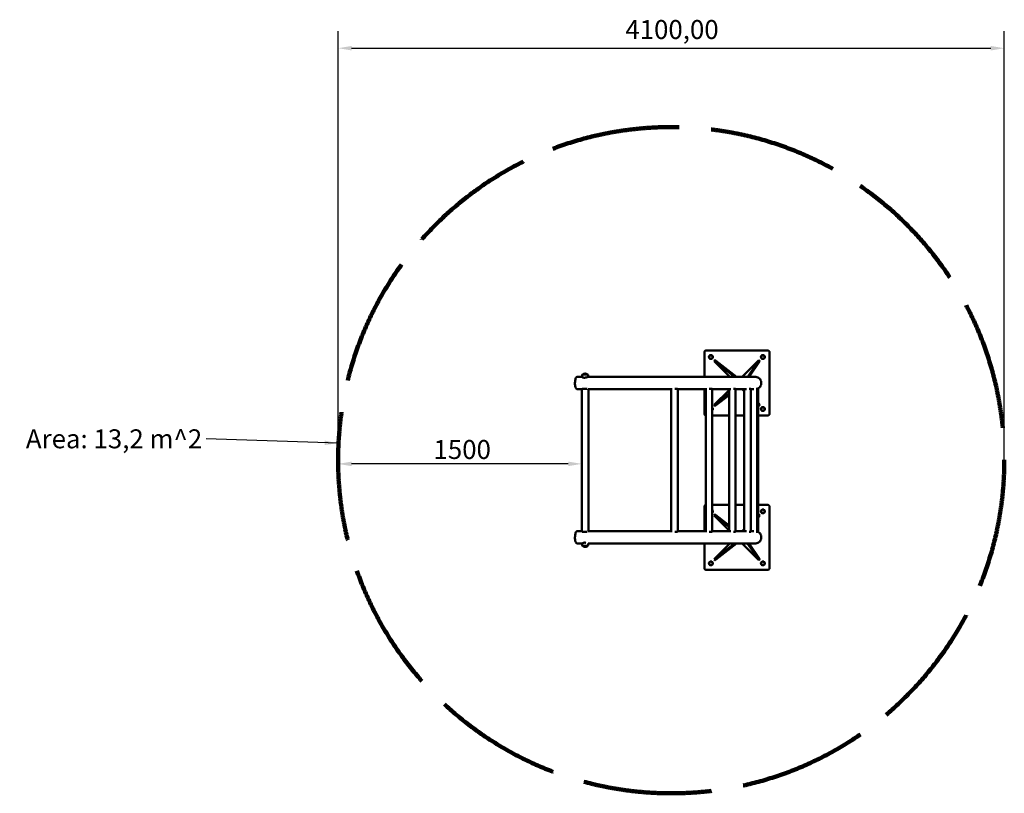
# Model space of a CAD drawing. Units: millimetres. Extents: x 904 to 6964, y 1450 to 6211.
import ezdxf

# ---------------------------------------------------------------- set-up
doc = ezdxf.new("R2010")
doc.units = ezdxf.units.MM
doc.header["$LTSCALE"] = 33.333333
doc.linetypes.add('DASHED', pattern=[0.2068, 0.1655, -0.0413])
for name, color, linetype, lineweight in [('Dimension (ISO)', 7, 'Continuous', 25), ('Sketch Geometry (ISO)', 7, 'Continuous', 25), ('Symbol (ISO)', 7, 'Continuous', 25), ('Visible (ANSI)', 7, 'Continuous', 50)]:
    doc.layers.add(name, color=color, linetype=linetype, lineweight=lineweight)
doc.styles.add('Note Text (ISO)', font='tahoma.ttf')
doc.dimstyles.new('Default (ISO)', dxfattribs={"dimscale": 33.333333, "dimtxt": 3.5, "dimasz": 2.5, "dimexe": 3.175, "dimexo": 0, "dimgap": 0.762, "dimtad": 1, "dimrnd": 1e-08, "dimzin": 0, "dimtxsty": 'Note Text (ISO)', "dimcen": 0.09, "dimdle": 10, "dimclrd": 256, "dimclre": 256, "dimclrt": 256, "dimazin": 0, "dimtfac": 1.001486, "dimtmove": 0, "dimatfit": 3, "dimfxl": 1, "dimtolj": 1, "dimtzin": 0, "dimlwd": -1, "dimlwe": -1, "dimarcsym": 0})
doc.dimstyles.new('Default - Method 1b (ISO)$7', dxfattribs={"dimscale": 33.333333, "dimtxt": 3.5, "dimasz": 2.5, "dimexe": 3.175, "dimexo": 0, "dimgap": 0.762, "dimtad": 1, "dimtoh": 1, "dimrnd": 1e-08, "dimtxsty": 'Note Text (ISO)', "dimcen": 0.09, "dimdle": 10, "dimclrd": 256, "dimclre": 256, "dimclrt": 256, "dimazin": 2, "dimtfac": 1, "dimtmove": 0, "dimatfit": 3, "dimfxl": 1, "dimtolj": 1, "dimlwd": -1, "dimlwe": -1, "dimarcsym": 0})

# ---------------------------------------------------------------- blocks, each defined once
blk = doc.blocks.new('*D4')
at = {"layer": 'Defpoints', "color": 0, "transparency": 16777216}
for p in [(2863.9, 3500), (2863.9, 3477.3), (4363.9, 3500)]:
    blk.add_point(p, dxfattribs=at)
at = {"layer": 'Dimension (ISO)', "transparency": 16777216}
for p, q in [((2863.9, 3500), (2863.9, 3371.5)), ((4280.5, 3477.3), (2947.2, 3477.3))]:
    blk.add_line(p, q, dxfattribs=at)
for points in [[(2947.2, 3491.2), (2947.2, 3463.4), (2863.9, 3477.3)], [(4280.5, 3491.2), (4280.5, 3463.4), (4363.9, 3477.3)]]:
    blk.add_solid(points, dxfattribs=at)
at = {"layer": 'Dimension (ISO)', "transparency": 16777216, "insert": (3450.8, 3624.2), "char_height": 116.67, "attachment_point": 1, "style": 'Note Text (ISO)'}
blk.add_mtext('\\A1;1500', dxfattribs=at)
blk = doc.blocks.new('*D5')
at = {"layer": 'Defpoints', "color": 0, "transparency": 16777216}
for p in [(6963.9, 6035.4), (2863.9, 3500), (6963.9, 3500)]:
    blk.add_point(p, dxfattribs=at)
at = {"layer": 'Dimension (ISO)', "transparency": 16777216}
for p, q in [((2863.9, 3500), (2863.9, 6141.3)), ((6963.9, 3500), (6963.9, 6141.3)), ((2947.2, 6035.4), (6880.5, 6035.4))]:
    blk.add_line(p, q, dxfattribs=at)
for points in [[(2947.2, 6049.3), (2947.2, 6021.5), (2863.9, 6035.4)], [(6880.5, 6049.3), (6880.5, 6021.5), (6963.9, 6035.4)]]:
    blk.add_solid(points, dxfattribs=at)
at = {"layer": 'Dimension (ISO)', "transparency": 16777216, "insert": (4631.6, 6208.8), "char_height": 116.667, "attachment_point": 1, "style": 'Note Text (ISO)'}
blk.add_mtext('\\A1;4100,00', dxfattribs=at)

msp = doc.modelspace()

# ---------------------------------------------------------------- linework, layer by layer
at = {"layer": 'Sketch Geometry (ISO)', "linetype": 'DASHED', "lineweight": 200, "ltscale": 143.734528}
msp.add_circle((4913.867, 3500), 2050, dxfattribs=at)
at = {"layer": 'Visible (ANSI)'}
for p, q in [((5118.422, 4165), (5118.422, 4013.05)), ((5128.422, 4175), (5508.394, 4175)), ((5508.394, 4175), (5508.49, 4175)), ((5518.49, 4165), (5518.49, 3785)), ((5274.753, 4013.05), (5177.71, 4110.1)), ((5183.345, 4115.723), (5177.719, 4110.108)), ((5180.69, 4108.481), (5303.075, 4013.05)), ((5186.316, 4114.096), (5315.901, 4013.05)), ((5350.847, 4013.05), (5453.462, 4115.672)), ((5452.309, 4112.999), (5387.133, 4017.972)), ((5457.935, 4107.385), (5393.234, 4013.05)), ((5459.088, 4110.057), (5453.462, 4115.672)), ((4335.415, 4013.05), (4364.867, 4013.05)), ((4364.867, 4012.733), (4364.867, 4021.017)), ((4399.267, 4027.423), (4368.467, 4027.423)), ((4397.867, 4028.206), (4369.867, 4028.206)), ((4369.867, 4027.423), (4369.867, 4028.206)), ((4397.867, 4027.423), (4397.867, 4028.206)), ((4402.794, 4013.05), (5430.154, 4013.05)), ((4402.867, 4013.05), (4402.867, 4021.017)), ((4366.705, 3940), (4396.225, 3940)), ((4935.247, 3940), (4953.262, 3940)), ((5147.768, 3940), (5166.354, 3940)), ((5166.354, 3060), (5166.354, 3940)), ((5297.828, 3940), (5309.689, 3940)), ((5309.689, 3060), (5309.689, 3940)), ((5393.361, 3940), (5403.862, 3940)), ((5403.862, 3060), (5403.862, 3940)), ((5437.05, 3940), (5443.01, 3940)), ((5443.01, 3060), (5443.01, 3940)), ((5445.176, 3940), (5449.976, 3940)), ((5449.976, 3060), (5449.976, 3940)), ((4363.867, 3936.95), (4335.415, 3936.95)), ((4363.867, 3062.656), (4363.867, 3937.344)), ((4919.248, 3936.95), (4403.785, 3936.95)), ((4403.867, 3063.05), (4403.867, 3936.95)), ((4914.222, 3063.05), (4914.222, 3936.95)), ((4954.222, 3061.507), (4954.222, 3938.493)), ((5132.971, 3936.95), (4954.222, 3936.95)), ((5118.422, 3936.95), (5118.422, 3785)), ((5126.354, 3063.05), (5126.354, 3936.95)), ((5281.496, 3936.95), (5166.354, 3936.95)), ((5269.689, 3931.885), (5177.71, 3839.9)), ((5180.69, 3841.519), (5269.689, 3910.917)), ((5186.316, 3835.904), (5269.689, 3900.915)), ((5269.689, 3063.05), (5269.689, 3936.95)), ((5377.724, 3936.95), (5309.689, 3936.95)), ((5309.689, 3932.106), (5315.901, 3936.95)), ((5350.847, 3936.95), (5363.862, 3923.934)), ((5363.862, 3063.05), (5363.862, 3936.95)), ((5421.57, 3936.95), (5403.862, 3936.95)), ((5177.719, 3839.892), (5183.345, 3834.277)), ((5457.935, 3842.615), (5449.976, 3854.22)), ((5452.309, 3837.001), (5449.976, 3840.403)), ((5449.976, 3837.815), (5453.462, 3834.328)), ((5453.462, 3834.328), (5459.088, 3839.943)), ((5269.689, 3775), (5166.354, 3775)), ((5363.862, 3775), (5309.689, 3775)), ((5508.394, 3775), (5449.976, 3775)), ((5508.394, 3775), (5508.49, 3775)), ((5118.422, 3215), (5118.422, 3063.05)), ((5166.354, 3225), (5269.689, 3225)), ((5309.689, 3225), (5363.862, 3225)), ((5449.976, 3225), (5508.394, 3225)), ((5508.394, 3225), (5508.49, 3225)), ((5518.49, 3215), (5518.49, 2835)), ((5269.689, 3068.115), (5177.71, 3160.1)), ((5183.345, 3165.723), (5177.719, 3160.108)), ((5180.69, 3158.481), (5269.689, 3089.083)), ((5186.316, 3164.096), (5269.689, 3099.085)), ((5449.976, 3162.185), (5453.462, 3165.672)), ((5452.309, 3162.999), (5449.976, 3159.597)), ((5457.935, 3157.385), (5449.976, 3145.78)), ((5459.088, 3160.057), (5453.462, 3165.672)), ((4335.415, 3063.05), (4363.867, 3063.05)), ((4366.705, 3060), (4396.225, 3060)), ((4403.785, 3063.05), (4919.248, 3063.05)), ((4935.247, 3060), (4953.262, 3060)), ((4954.222, 3063.05), (5132.971, 3063.05)), ((5147.768, 3060), (5166.354, 3060)), ((5166.354, 3063.05), (5281.496, 3063.05)), ((5297.828, 3060), (5309.689, 3060)), ((5309.689, 3067.894), (5315.901, 3063.05)), ((5309.689, 3063.05), (5377.721, 3063.05)), ((5350.847, 3063.05), (5363.862, 3076.066)), ((5393.361, 3060), (5403.862, 3060)), ((5403.862, 3063.05), (5421.57, 3063.05)), ((5437.05, 3060), (5443.01, 3060)), ((5445.182, 3060), (5449.976, 3060)), ((4364.867, 2986.95), (4335.415, 2986.95)), ((4364.867, 2986.975), (4364.867, 2978.962)), ((4368.467, 2972.556), (4399.267, 2972.556)), ((4369.867, 2972.556), (4369.867, 2971.773)), ((4369.867, 2971.773), (4397.867, 2971.773)), ((4397.867, 2972.556), (4397.867, 2971.773)), ((5430.154, 2986.95), (4402.794, 2986.95)), ((4402.867, 2986.95), (4402.867, 2978.962)), ((5118.422, 2986.95), (5118.422, 2835)), ((5274.753, 2986.95), (5177.71, 2889.9)), ((5180.69, 2891.519), (5303.075, 2986.95)), ((5186.316, 2885.904), (5315.901, 2986.95)), ((5350.847, 2986.95), (5453.462, 2884.328)), ((5452.309, 2887.001), (5387.133, 2982.028)), ((5457.935, 2892.615), (5393.234, 2986.95)), ((5177.719, 2889.892), (5183.345, 2884.277)), ((5453.462, 2884.328), (5459.088, 2889.943)), ((5508.394, 2825), (5128.422, 2825)), ((5508.394, 2825), (5508.49, 2825))]:
    msp.add_line(p, q, dxfattribs=at)
for centre, radius, start, end in [((4372.367, 4021.017), 7.5, 121.3322515, 180), ((4383.867, 4013.923), 20, 45.572996, 134.427004), ((4395.367, 4021.017), 7.5, 0, 58.6677485), ((4372.367, 2978.962), 7.5, 180, 238.6677485), ((4383.867, 2986.056), 20, 225.572996, 314.427004), ((4395.367, 2978.962), 7.5, 301.3322515, 0)]:
    msp.add_arc(centre, radius, start, end, dxfattribs=at)
for centre, major_axis in [((5158.396, 4135), (0, 12)), ((5158.408, 4135), (0, 11)), ((5478.373, 4135), (0, 12)), ((5478.385, 4135), (0, 11)), ((5478.373, 3815), (0, 12)), ((5478.385, 3815), (0, 11)), ((5478.373, 3185), (0, 12)), ((5478.385, 3185), (0, 11)), ((5158.396, 2865), (0, 12)), ((5158.408, 2865), (0, 11)), ((5478.373, 2865), (0, 12)), ((5478.385, 2865), (0, 11))]:
    msp.add_ellipse(centre, major_axis=major_axis, ratio=0.99992796, dxfattribs=at)
for centre, major_axis, ratio, start_param, end_param in [((5158.528, 4135), (0, -11), 0.99992796, 3.14704919, 6.27772877), ((5478.505, 4135), (0, -11), 0.99992796, 3.14704919, 6.27772877), ((5186.548, 4101.262), (-8.829, 8.847), 0.1134361, 5.5453135, 6.29172828), ((5192.174, 4106.876), (-8.829, 8.847), 0.1134361, 5.5453135, 6.28318531), ((5440.454, 4102.663), (12.996, 13.022), 0.1134361, 5.73383797, 6.27464233), ((5446.08, 4097.049), (12.996, 13.022), 0.1134361, 5.73383797, 6.27464233), ((5375.278, 4007.636), (-12.996, -13.022), 0.1134361, 2.10940451, 2.59224532), ((5158.396, 3815), (0, -12), 0.99992796, 0.72511689, 2.41647576), ((5158.408, 3815), (0, -11), 0.99992796, 0.8073025, 2.33429015), ((5186.548, 3848.738), (-8.829, -8.847), 0.1134361, 6.27464233, 7.02105712), ((5192.174, 3843.124), (-8.829, -8.847), 0.1134361, 0, 0.73787181), ((5440.454, 3847.337), (12.996, -13.022), 0.1134361, 0.00854297, 0.54934733), ((5446.08, 3852.951), (12.996, -13.022), 0.1134361, 0.00854297, 0.54934733), ((5478.505, 3815), (0, -11), 0.99992796, 3.14704919, 6.27772877), ((5158.396, 3185), (0, -12), 0.99992796, 0.72511689, 2.41647576), ((5158.408, 3185), (0, -11), 0.99992796, 0.8073025, 2.33429015), ((5186.548, 3151.262), (-8.829, 8.847), 0.1134361, 5.5453135, 6.29172828), ((5192.174, 3156.876), (-8.829, 8.847), 0.1134361, 5.5453135, 6.28318531), ((5440.454, 3152.663), (12.996, 13.022), 0.1134361, 5.73383797, 6.27464233), ((5446.08, 3147.049), (12.996, 13.022), 0.1134361, 5.73383797, 6.27464233), ((5478.505, 3185), (0, -11), 0.99992796, 3.14704919, 6.27772877), ((5375.278, 2992.364), (-12.996, 13.022), 0.1134361, 3.69093999, 4.17378079), ((5158.528, 2865), (0, -11), 0.99992796, 3.14704919, 6.27772877), ((5186.548, 2898.738), (-8.829, -8.847), 0.1134361, 6.27464233, 7.02105712), ((5192.174, 2893.124), (-8.829, -8.847), 0.1134361, 0, 0.73787181), ((5440.454, 2897.337), (12.996, -13.022), 0.1134361, 0.00854297, 0.54934733), ((5446.08, 2902.951), (12.996, -13.022), 0.1134361, 0.00854297, 0.54934733), ((5478.505, 2865), (0, -11), 0.99992796, 3.14704919, 6.27772877)]:
    msp.add_ellipse(centre, major_axis=major_axis, ratio=ratio, start_param=start_param, end_param=end_param, dxfattribs=at)
for points, knots in [([(5118.422, 4165), (5118.422, 4166.047), (5118.588, 4167.094), (5119.235, 4169.086), (5119.717, 4170.031), (5120.947, 4171.725), (5121.697, 4172.475), (5123.391, 4173.706), (5124.336, 4174.187), (5126.328, 4174.834), (5127.375, 4175), (5128.422, 4175)], [3.14159265, 3.14159265, 3.14159265, 3.14159265, 3.45575192, 3.45575192, 3.76991118, 3.76991118, 4.08407045, 4.08407045, 4.39822972, 4.39822972, 4.71238898, 4.71238898, 4.71238898, 4.71238898]), ([(5508.49, 4175), (5509.538, 4175), (5510.585, 4174.834), (5512.576, 4174.187), (5513.521, 4173.706), (5515.215, 4172.475), (5515.965, 4171.725), (5517.196, 4170.031), (5517.677, 4169.086), (5518.324, 4167.094), (5518.49, 4166.047), (5518.49, 4165)], [4.71238898, 4.71238898, 4.71238898, 4.71238898, 5.02654825, 5.02654825, 5.34070751, 5.34070751, 5.65486678, 5.65486678, 5.96902604, 5.96902604, 6.28318531, 6.28318531, 6.28318531, 6.28318531]), ([(4335.415, 4013.05), (4335.413, 4013.05), (4335.412, 4013.05), (4335.41, 4013.05), (4333.615, 4013.048), (4331.835, 4012.101), (4328.478, 4008.384), (4326.935, 4005.62), (4324.324, 3998.606), (4323.282, 3994.422), (4321.853, 3985.186), (4321.48, 3980.23), (4321.459, 3970.348), (4321.791, 3965.521), (4323.082, 3956.622), (4324.008, 3952.61), (4325.767, 3947.42), (4326.416, 3945.833), (4328.432, 3941.76), (4329.91, 3939.755), (4332.292, 3937.844), (4333.124, 3937.396), (4334.447, 3937.019), (4334.931, 3936.95), (4335.415, 3936.95)], [24.05366346, 24.05366346, 24.05366346, 24.05366346, 24.05497479, 24.05497479, 24.05497479, 25.53396487, 25.53396487, 27.03681431, 27.03681431, 28.54332241, 28.54332241, 30.04764272, 30.04764272, 31.50871578, 31.50871578, 32.92187158, 32.92187158, 33.63604034, 33.63604034, 34.9836396, 34.9836396, 35.68045906, 35.68045906, 36.07938054, 36.07938054, 36.07938054, 36.07938054]), ([(4379.326, 4007.423), (4378.137, 4007.423), (4376.947, 4007.502), (4374.66, 4007.813), (4373.563, 4008.044), (4371.535, 4008.609), (4370.601, 4008.942), (4368.943, 4009.639), (4368.219, 4010.003), (4367.005, 4010.692), (4366.47, 4011.044), (4365.614, 4011.698), (4365.292, 4012), (4364.944, 4012.445), (4364.868, 4012.608), (4364.867, 4012.733)], [0, 0, 0, 0, 0.36745855, 0.36745855, 0.7349171, 0.7349171, 1.10237565, 1.10237565, 1.4698342, 1.4698342, 1.83582649, 1.83582649, 2.20181878, 2.20181878, 2.48600303, 2.48600303, 2.48600303, 2.48600303]), ([(4402.561, 4013.009), (4402.491, 4013.023), (4402.409, 4013.029), (4402.025, 4013.029), (4401.609, 4012.964), (4400.538, 4012.7), (4399.882, 4012.501), (4398.374, 4012), (4397.521, 4011.698), (4395.686, 4011.044), (4394.704, 4010.692), (4392.697, 4010.003), (4391.599, 4009.639), (4389.279, 4008.942), (4388.057, 4008.609), (4385.562, 4008.044), (4384.286, 4007.813), (4381.763, 4007.502), (4380.516, 4007.423), (4379.326, 4007.423)], [8.6853635, 8.6853635, 8.6853635, 8.6853635, 8.80141005, 8.80141005, 9.16740234, 9.16740234, 9.53339462, 9.53339462, 9.89938691, 9.89938691, 10.2653792, 10.2653792, 10.63283775, 10.63283775, 11.0002963, 11.0002963, 11.36775485, 11.36775485, 11.7352134, 11.7352134, 11.7352134, 11.7352134]), ([(5430.154, 4013.05), (5431.591, 4013.05), (5433.035, 4012.969), (5438.592, 4012.344), (5442.694, 4011.19), (5450.192, 4007.689), (5453.688, 4005.305), (5459.64, 3999.635), (5462.179, 3996.282), (5465.998, 3989.041), (5467.33, 3985.063), (5468.645, 3976.925), (5468.621, 3972.657), (5467.601, 3966.754), (5467.155, 3964.964), (5465.31, 3959.336), (5463.376, 3955.615), (5458.474, 3949.048), (5455.438, 3946.122), (5449.28, 3941.859), (5446.209, 3940.292), (5443.01, 3939.158)], [0, 0, 0, 0, 0.43230026, 0.43230026, 1.67956753, 1.67956753, 2.91734627, 2.91734627, 4.14738061, 4.14738061, 5.37382409, 5.37382409, 6.62028026, 6.62028026, 7.17091392, 7.17091392, 8.39712909, 8.39712909, 9.63048851, 9.63048851, 10.6458818, 10.6458818, 10.6458818, 10.6458818]), ([(5126.354, 3775.216), (5126.009, 3775.289), (5125.667, 3775.38), (5124.336, 3775.813), (5123.391, 3776.294), (5121.697, 3777.525), (5120.947, 3778.275), (5119.717, 3779.969), (5119.235, 3780.914), (5118.588, 3782.906), (5118.422, 3783.953), (5118.422, 3785)], [1.77911551, 1.77911551, 1.77911551, 1.77911551, 1.88495559, 1.88495559, 2.19911486, 2.19911486, 2.51327412, 2.51327412, 2.82743339, 2.82743339, 3.14159265, 3.14159265, 3.14159265, 3.14159265]), ([(5518.49, 3785), (5518.49, 3783.953), (5518.324, 3782.906), (5517.677, 3780.914), (5517.196, 3779.969), (5515.965, 3778.275), (5515.215, 3777.525), (5513.521, 3776.294), (5512.576, 3775.813), (5510.585, 3775.166), (5509.538, 3775), (5508.49, 3775)], [0, 0, 0, 0, 0.31415927, 0.31415927, 0.62831853, 0.62831853, 0.9424778, 0.9424778, 1.25663706, 1.25663706, 1.57079633, 1.57079633, 1.57079633, 1.57079633]), ([(5118.422, 3215), (5118.422, 3216.047), (5118.588, 3217.094), (5119.235, 3219.086), (5119.717, 3220.031), (5120.947, 3221.725), (5121.697, 3222.475), (5123.391, 3223.706), (5124.336, 3224.187), (5125.667, 3224.62), (5126.009, 3224.711), (5126.354, 3224.784)], [3.14159265, 3.14159265, 3.14159265, 3.14159265, 3.45575192, 3.45575192, 3.76991118, 3.76991118, 4.08407045, 4.08407045, 4.39822972, 4.39822972, 4.5040698, 4.5040698, 4.5040698, 4.5040698]), ([(5508.49, 3225), (5509.538, 3225), (5510.585, 3224.834), (5512.576, 3224.187), (5513.521, 3223.706), (5515.215, 3222.475), (5515.965, 3221.725), (5517.196, 3220.031), (5517.677, 3219.086), (5518.324, 3217.094), (5518.49, 3216.047), (5518.49, 3215)], [4.71238898, 4.71238898, 4.71238898, 4.71238898, 5.02654825, 5.02654825, 5.34070751, 5.34070751, 5.65486678, 5.65486678, 5.96902604, 5.96902604, 6.28318531, 6.28318531, 6.28318531, 6.28318531]), ([(4335.415, 3063.05), (4335.413, 3063.05), (4335.412, 3063.05), (4335.41, 3063.05), (4333.615, 3063.048), (4331.835, 3062.101), (4328.478, 3058.384), (4326.935, 3055.62), (4324.324, 3048.606), (4323.282, 3044.422), (4321.853, 3035.186), (4321.48, 3030.23), (4321.459, 3020.348), (4321.791, 3015.521), (4323.082, 3006.622), (4324.008, 3002.61), (4325.767, 2997.42), (4326.416, 2995.833), (4328.432, 2991.76), (4329.91, 2989.755), (4332.292, 2987.844), (4333.124, 2987.396), (4334.447, 2987.019), (4334.931, 2986.95), (4335.415, 2986.95)], [24.05366346, 24.05366346, 24.05366346, 24.05366346, 24.05497479, 24.05497479, 24.05497479, 25.53396487, 25.53396487, 27.03681431, 27.03681431, 28.54332241, 28.54332241, 30.04764272, 30.04764272, 31.50871578, 31.50871578, 32.92187158, 32.92187158, 33.63604034, 33.63604034, 34.9836396, 34.9836396, 35.68045906, 35.68045906, 36.07938054, 36.07938054, 36.07938054, 36.07938054]), ([(5443.01, 3060.841), (5444.184, 3060.427), (5445.336, 3059.957), (5450.192, 3057.689), (5453.688, 3055.305), (5459.64, 3049.635), (5462.179, 3046.282), (5465.998, 3039.041), (5467.33, 3035.063), (5468.645, 3026.925), (5468.621, 3022.657), (5467.601, 3016.754), (5467.155, 3014.964), (5465.31, 3009.336), (5463.376, 3005.615), (5458.474, 2999.048), (5455.438, 2996.122), (5448.658, 2991.429), (5444.822, 2989.61), (5439.132, 2987.967), (5437.376, 2987.59), (5433.804, 2987.08), (5431.972, 2986.95), (5430.154, 2986.95)], [1.30779886, 1.30779886, 1.30779886, 1.30779886, 1.67956753, 1.67956753, 2.91734627, 2.91734627, 4.14738061, 4.14738061, 5.37382409, 5.37382409, 6.62028026, 6.62028026, 7.17091392, 7.17091392, 8.39712909, 8.39712909, 9.63048851, 9.63048851, 10.87284038, 10.87284038, 11.40942695, 11.40942695, 11.95683205, 11.95683205, 11.95683205, 11.95683205]), ([(4364.867, 2986.976), (4364.868, 2987.006), (4364.917, 2987.063), (4365.179, 2987.28), (4365.466, 2987.479), (4366.279, 2987.979), (4366.804, 2988.281), (4368.043, 2988.936), (4368.757, 2989.287), (4370.296, 2989.977), (4371.177, 2990.34), (4373.123, 2991.038), (4374.188, 2991.37), (4376.443, 2991.935), (4377.636, 2992.166), (4380.072, 2992.477), (4381.316, 2992.556), (4382.538, 2992.556)], [8.93327302, 8.93327302, 8.93327302, 8.93327302, 9.16740234, 9.16740234, 9.53339462, 9.53339462, 9.89938691, 9.89938691, 10.2653792, 10.2653792, 10.63283775, 10.63283775, 11.0002963, 11.0002963, 11.36775485, 11.36775485, 11.7352134, 11.7352134, 11.7352134, 11.7352134]), ([(4382.538, 2992.556), (4383.759, 2992.556), (4385.02, 2992.477), (4386.965, 2992.236), (4387.655, 2992.127), (4388.335, 2991.999)], [0, 0, 0, 0, 0.36745855, 0.36745855, 0.570494409, 0.570494409, 0.570494409, 0.570494409]), ([(5128.422, 2825), (5127.375, 2825), (5126.328, 2825.166), (5124.336, 2825.813), (5123.391, 2826.294), (5121.697, 2827.525), (5120.947, 2828.275), (5119.717, 2829.969), (5119.235, 2830.914), (5118.588, 2832.906), (5118.422, 2833.953), (5118.422, 2835)], [1.57079633, 1.57079633, 1.57079633, 1.57079633, 1.88495559, 1.88495559, 2.19911486, 2.19911486, 2.51327412, 2.51327412, 2.82743339, 2.82743339, 3.14159265, 3.14159265, 3.14159265, 3.14159265]), ([(5518.49, 2835), (5518.49, 2833.953), (5518.324, 2832.906), (5517.677, 2830.914), (5517.196, 2829.969), (5515.965, 2828.275), (5515.215, 2827.525), (5513.521, 2826.294), (5512.576, 2825.813), (5510.585, 2825.166), (5509.538, 2825), (5508.49, 2825)], [0, 0, 0, 0, 0.31415927, 0.31415927, 0.62831853, 0.62831853, 0.9424778, 0.9424778, 1.25663706, 1.25663706, 1.57079633, 1.57079633, 1.57079633, 1.57079633])]:
    msp.add_open_spline(points, degree=3, knots=knots, dxfattribs=at)

# ---------------------------------------------------------------- texts
at = {"layer": 'Symbol (ISO)', "insert": (2027.356, 3689.867), "char_height": 116.66666, "width": 1129.98382, "attachment_point": 3, "style": 'Note Text (ISO)'}
msp.add_mtext('{\\fTahoma|b0|i0;Area: 13,2 m^ 2}', dxfattribs=at)

# ---------------------------------------------------------------- dimensions: what is measured, and where the dimension line sits
at = {"layer": 'Dimension (ISO)'}
for base, p1, p2, override, picture, middle in [((6963.867, 6035.422), (2863.867, 3500), (6963.867, 3500), {"dimgap": 0.762, "dimdec": 2, "dimtol": 0, "dimlim": 0, "dimtp": 0, "dimtm": 0, "dimtdec": 2, "dimtofl": 0, "dimatfit": 1}, '*D5', (4913.867, 6035.422)), ((2863.867, 3477.322), (4363.867, 3500), (2863.867, 3500), {"dimgap": 0.762, "dimdec": 0, "dimse1": 1, "dimtol": 0, "dimlim": 0, "dimtp": 0, "dimtm": 0, "dimtdec": 2, "dimtofl": 0, "dimatfit": 1}, '*D4', (3613.867, 3477.322))]:
    dim = msp.add_linear_dim(base=base, p1=p1, p2=p2, angle=180, dimstyle='Default (ISO)', override=override, dxfattribs=at)
    dim.commit()
    dim.dimension.update_dxf_attribs({"geometry": picture, "text_midpoint": middle, "dimtype": 160})

# ---------------------------------------------------------------- leaders
at = {"layer": 'Symbol (ISO)', "annotation_type": 0, "has_hookline": 1, "hookline_direction": 1, "text_width": 1123.181}
msp.add_leader([(2863.867, 3604.32), (2052.756, 3631.534)], dimstyle='Default - Method 1b (ISO)$7', override={"dimtad": 0}, dxfattribs=at)

doc.saveas('drawing.dxf')
